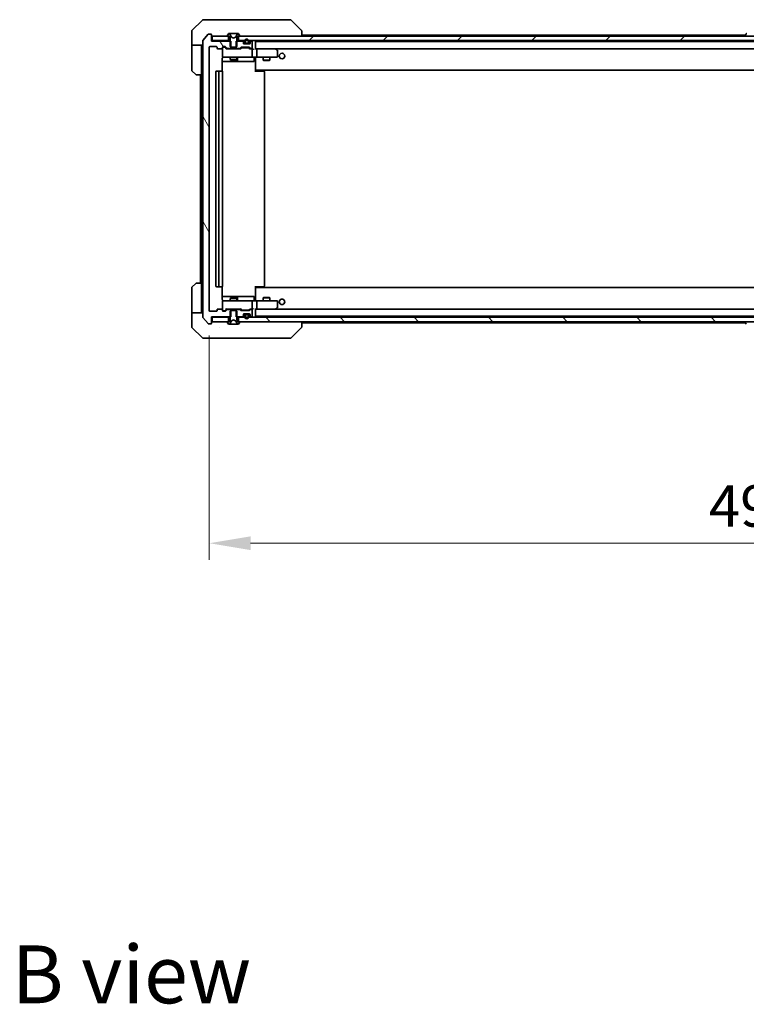
# Model space of a CAD drawing. Units: millimetres. Extents: x 87 to 12464, y 48 to 2156.
# Drawn here: x 4667 to 4996, y 1307 to 1754 of the extents above; entities that cross this region are included whole.
import ezdxf

# ---------------------------------------------------------------- set-up
doc = ezdxf.new("R2010")
doc.units = ezdxf.units.MM
doc.header["$LTSCALE"] = 6
doc.layers.get('Defpoints').update_dxf_attribs({"lineweight": 25})
for name, color, linetype, lineweight in [('Dimension (ISO)', 7, 'Continuous', 18), ('Dimension (ISO) @ 1', 7, 'Continuous', 18), ('Symbol (ISO)', 7, 'Continuous', 18), ('Visible (ISO)', 7, 'Continuous', 35)]:
    doc.layers.add(name, color=color, linetype=linetype, lineweight=lineweight)
doc.layers.add('Hatch (ISO)', color=1, linetype='Continuous', lineweight=18, true_color=0xff0000)
doc.styles.add('Note Text (TK)', font='txt')
doc.dimstyles.new('Default - Method 1b (TK)', dxfattribs={"dimscale": 6, "dimtxt": 2.5, "dimasz": 2.5, "dimexe": 1, "dimexo": 1.5, "dimgap": 1, "dimtad": 1, "dimrnd": 1e-08, "dimdsep": 46, "dimtxsty": 'Note Text (TK)', "dimcen": 0.09, "dimdle": 5, "dimclrd": 100, "dimclre": 100, "dimclrt": 7, "dimadec": 1, "dimazin": 1, "dimtfac": 1, "dimtmove": 0, "dimatfit": 3, "dimfxl": 0, "dimtolj": 1, "dimlwd": -1, "dimlwe": -1, "dimarcsym": 0})

# ---------------------------------------------------------------- blocks, each defined once
blk = doc.blocks.new('*D47')
at = {"layer": 'Defpoints', "color": 0, "transparency": 16777216}
for p in [(4752.55, 1621.87), (5244.55, 1621.87), (5244.55, 1516.36)]:
    blk.add_point(p, dxfattribs=at)
at = {"layer": 'Dimension (ISO)', "color": 100, "transparency": 16777216}
for p, q in [((4752.55, 1610.62), (4752.55, 1508.86)), ((5244.55, 1610.62), (5244.55, 1508.86)), ((4771.3, 1516.36), (5225.8, 1516.36))]:
    blk.add_line(p, q, dxfattribs=at)
for points in [[(4771.3, 1519.49), (4771.3, 1513.24), (4752.55, 1516.36)], [(5225.8, 1519.49), (5225.8, 1513.24), (5244.55, 1516.36)]]:
    blk.add_solid(points, dxfattribs=at)
at = {"layer": 'Dimension (ISO)', "color": 7, "transparency": 16777216, "insert": (4979.27, 1533.24), "char_height": 18.75, "attachment_point": 4, "style": 'Note Text (TK)'}
blk.add_mtext('\\A1;492', dxfattribs=at)

msp = doc.modelspace()

# ---------------------------------------------------------------- hatches: boundary and pattern name
at = {"layer": 'Hatch (ISO)'}
h = msp.add_hatch(dxfattribs=at)
h.set_pattern_fill('ANSI31', color=256, scale=190.5, angle=75.000175, style=0)
h.set_pattern_definition([(120.0002, (2334.25, -12), (-20.6222, -11.90631), [])])
edge = h.paths.add_edge_path()
edge.add_line((4762.3231, 1619.0679), (4762.3231, 1622.3679))
edge.add_line((4762.3231, 1622.3679), (4760.7269, 1622.3679))
edge.add_ellipse((4760.7269, 1622.0679), major_axis=(-0.3, 0), ratio=1, start_angle=270, end_angle=315)
edge.add_line((4760.5148, 1622.28), (4759.8905, 1621.6557))
edge.add_ellipse((4759.6784, 1621.8679), major_axis=(-0.2121, -0.2121), ratio=1, start_angle=45, end_angle=90, ccw=False)
edge.add_line((4759.6784, 1621.5679), (4758.8526, 1621.5679))
edge.add_ellipse((4758.8526, 1621.8679), major_axis=(-0.3, 0), ratio=1, start_angle=0, end_angle=90, ccw=False)
edge.add_line((4758.5526, 1621.8679), (4758.5526, 1622.2679))
edge.add_ellipse((4758.2526, 1622.2679), major_axis=(0, 0.3), ratio=1, start_angle=270, end_angle=360)
edge.add_line((4758.2526, 1622.5679), (4756.3526, 1622.5679))
edge.add_ellipse((4756.3526, 1622.2679), major_axis=(-0.3, 0), ratio=1, start_angle=270, end_angle=360)
edge.add_line((4756.0526, 1622.2679), (4756.0526, 1621.8679))
edge.add_ellipse((4755.7526, 1621.8679), major_axis=(0, -0.3), ratio=1, start_angle=0, end_angle=90, ccw=False)
edge.add_line((4755.7526, 1621.5679), (4752.8526, 1621.5679))
edge.add_ellipse((4752.8526, 1621.8679), major_axis=(-0.3, 0), ratio=1, start_angle=0, end_angle=90, ccw=False)
edge.add_line((4752.5526, 1621.8679), (4752.5526, 1741.3679))
edge.add_ellipse((4752.8526, 1741.3679), major_axis=(0, 0.3), ratio=1, start_angle=0, end_angle=90, ccw=False)
edge.add_line((4752.8526, 1741.6679), (4755.7526, 1741.6679))
edge.add_ellipse((4755.7526, 1741.3679), major_axis=(0.3, 0), ratio=1, start_angle=0, end_angle=90, ccw=False)
edge.add_line((4756.0526, 1741.3679), (4756.0526, 1740.9679))
edge.add_ellipse((4756.3526, 1740.9679), major_axis=(0, -0.3), ratio=1, start_angle=270, end_angle=360)
edge.add_line((4756.3526, 1740.6679), (4758.2526, 1740.6679))
edge.add_ellipse((4758.2526, 1740.9679), major_axis=(0.3, 0), ratio=1, start_angle=270, end_angle=360)
edge.add_line((4758.5526, 1740.9679), (4758.5526, 1741.3679))
edge.add_ellipse((4758.8526, 1741.3679), major_axis=(0, 0.3), ratio=1, start_angle=0, end_angle=90, ccw=False)
edge.add_line((4758.8526, 1741.6679), (4759.6784, 1741.6679))
edge.add_ellipse((4759.6784, 1741.3679), major_axis=(0.3, 0), ratio=1, start_angle=45, end_angle=90, ccw=False)
edge.add_line((4759.8905, 1741.58), (4760.5148, 1740.9557))
edge.add_ellipse((4760.7269, 1741.1679), major_axis=(0.2121, -0.2121), ratio=1, start_angle=270, end_angle=315)
edge.add_line((4760.7269, 1740.8679), (4762.3231, 1740.8679))
edge.add_line((4762.3231, 1740.8679), (4762.3231, 1744.1679))
edge.add_line((4762.3231, 1744.1679), (4753.5526, 1744.1679))
edge.add_line((4753.5526, 1744.1679), (4753.5526, 1747.0679))
edge.add_ellipse((4753.2526, 1747.0679), major_axis=(0, 0.3), ratio=1, start_angle=270, end_angle=360)
edge.add_line((4753.2526, 1747.3679), (4752.1931, 1747.3679))
edge.add_ellipse((4752.1931, 1747.0679), major_axis=(-0.3, 0), ratio=1, start_angle=270, end_angle=320.194429)
edge.add_line((4751.9627, 1747.2599), (4749.6222, 1744.4513))
edge.add_ellipse((4749.8526, 1744.2593), major_axis=(-0.1921, -0.2305), ratio=1, start_angle=270, end_angle=309.805571)
edge.add_line((4749.5526, 1744.2593), (4749.5526, 1618.9765))
edge.add_ellipse((4749.8526, 1618.9765), major_axis=(0, -0.3), ratio=1, start_angle=270, end_angle=309.805571)
edge.add_line((4749.6222, 1618.7844), (4751.9627, 1615.9758))
edge.add_ellipse((4752.1931, 1616.1679), major_axis=(0.1921, -0.2305), ratio=1, start_angle=270, end_angle=320.194429)
edge.add_line((4752.1931, 1615.8679), (4753.2526, 1615.8679))
edge.add_ellipse((4753.2526, 1616.1679), major_axis=(0.3, 0), ratio=1, start_angle=270, end_angle=360)
edge.add_line((4753.5526, 1616.1679), (4753.5526, 1619.0679))
edge.add_line((4753.5526, 1619.0679), (4762.3231, 1619.0679))
h = msp.add_hatch(dxfattribs=at)
h.set_pattern_fill('ANSI31', color=256, scale=190.5, style=0)
h.set_pattern_definition([(45, (2334.25, -12), (-16.83798, 16.83798), [])])
h.paths.add_polyline_path([(5231.3026, 1744.3679), (5231.3026, 1746.3679), (4765.8026, 1746.3679), (4765.8026, 1744.3679)])
h = msp.add_hatch(dxfattribs=at)
h.set_pattern_fill('ANSI31', color=256, scale=190.5, angle=90.00021, style=0)
h.set_pattern_definition([(135.0002, (2334.25, -12), (-16.83792, -16.83804), [])])
h.paths.add_polyline_path([(5231.3026, 1616.8679), (5231.3026, 1618.8679), (4765.8026, 1618.8679), (4765.8026, 1616.8679)])

# ---------------------------------------------------------------- linework, layer by layer
at = {"layer": 'Visible (ISO)'}
for p, q in [((4749.4062, 1753.7214), (4744.6991, 1749.0143)), ((4749.7597, 1753.8679), (4752.5526, 1753.8679)), ((4753.8897, 1753.8679), (4752.5526, 1753.8679)), ((4755.3578, 1753.8679), (4753.8897, 1753.8679)), ((4788.3699, 1753.8679), (4755.3578, 1753.8679)), ((4789.3455, 1753.8679), (4788.3699, 1753.8679)), ((4789.6991, 1753.7214), (4794.4062, 1749.0143)), ((4744.5526, 1746.3679), (4744.5526, 1748.6608)), ((4751.9627, 1747.2599), (4749.6222, 1744.4513)), ((4753.2526, 1747.3679), (4752.1931, 1747.3679)), ((4753.5526, 1744.1679), (4753.5526, 1747.0679)), ((4757.3026, 1748.9496), (4757.3026, 1748.9507)), ((4760.6526, 1746.5086), (4760.6526, 1746.4679)), ((4761.2435, 1747.4769), (4760.6849, 1746.6176)), ((4761.4926, 1747.5679), (4761.4112, 1747.5679)), ((4761.5299, 1747.5679), (4761.4926, 1747.5679)), ((4762.3094, 1747.5679), (4761.5299, 1747.5679)), ((4762.5838, 1745.9936), (4761.9405, 1747.2901)), ((4762.3094, 1747.5679), (4763.1486, 1747.5679)), ((4763.1622, 1747.5679), (4763.1486, 1747.5679)), ((4763.9431, 1747.5679), (4763.1622, 1747.5679)), ((4763.9567, 1747.5679), (4763.9431, 1747.5679)), ((4763.9567, 1747.5679), (4764.7958, 1747.5679)), ((4765.1648, 1747.2901), (4764.5214, 1745.9936)), ((4765.5754, 1747.5679), (4764.7958, 1747.5679)), ((4765.6127, 1747.5679), (4765.5754, 1747.5679)), ((4765.6941, 1747.5679), (4765.6127, 1747.5679)), ((4766.4203, 1746.6176), (4765.8618, 1747.4769)), ((4766.4526, 1746.4679), (4766.4526, 1746.5086)), ((4794.5526, 1746.3679), (4794.5526, 1748.6607)), ((4794.5526, 1746.9179), (4995.8801, 1746.9179)), ((4995.6526, 1746.4679), (4995.6526, 1746.5086)), ((4996.2435, 1747.4769), (4995.6849, 1746.6176)), ((4744.5526, 1742.3679), (4744.5526, 1746.3679)), ((4749.5526, 1742.3679), (4744.5526, 1742.3679)), ((4744.5526, 1742.3679), (4744.5526, 1741.3679)), ((4749.0526, 1741.3679), (4749.0526, 1742.3679)), ((4749.5526, 1744.2593), (4749.5526, 1618.9765)), ((4753.8526, 1744.3679), (4753.5526, 1744.3679)), ((4762.3231, 1744.1679), (4753.5526, 1744.1679)), ((4753.8526, 1746.3679), (4753.8526, 1744.3679)), ((4761.3026, 1746.3679), (4753.8526, 1746.3679)), ((4753.8526, 1744.3679), (4761.3026, 1744.3679)), ((4760.7526, 1746.3679), (4761.5526, 1746.3679)), ((4761.3026, 1744.3679), (4761.3026, 1746.3679)), ((4762.0526, 1744.3679), (4761.3026, 1744.3679)), ((4761.5526, 1746.3679), (4762.0526, 1745.5679)), ((4762.0526, 1745.5679), (4762.0526, 1741.6679)), ((4762.3231, 1740.8679), (4762.3231, 1744.1679)), ((4763.5526, 1745.4679), (4762.6051, 1745.9717)), ((4764.5001, 1745.9717), (4763.5526, 1745.4679)), ((4764.7821, 1744.1679), (4764.7821, 1740.8679)), ((4767.4284, 1744.1679), (4764.7821, 1744.1679)), ((4765.0526, 1745.5679), (4765.5526, 1746.3679)), ((4765.0526, 1741.6679), (4765.0526, 1745.5679)), ((4765.8026, 1744.3679), (4765.0526, 1744.3679)), ((4765.5526, 1746.3679), (4766.3526, 1746.3679)), ((5231.3026, 1746.3679), (4765.8026, 1746.3679)), ((4765.8026, 1746.3679), (4765.8026, 1744.3679)), ((4765.8026, 1744.3679), (5231.3026, 1744.3679)), ((4767.9648, 1743.9557), (4767.6405, 1744.28)), ((4767.9648, 1743.7557), (4767.6405, 1744.08)), ((4768.0526, 1743.5436), (4768.0526, 1743.7436)), ((4768.0526, 1743.1679), (4768.0526, 1743.5436)), ((4769.0526, 1743.0679), (4768.0698, 1743.0679)), ((4770.7526, 1742.8679), (4768.3526, 1742.8679)), ((4768.5526, 1744.0679), (4768.5526, 1743.5679)), ((4768.7526, 1744.0679), (4768.7526, 1743.5679)), ((4768.7526, 1743.5679), (4768.7526, 1744.0679)), ((4769.0526, 1743.2679), (4770.0526, 1743.2679)), ((4770.0526, 1743.2679), (4769.0526, 1743.2679)), ((4769.0526, 1743.0679), (4770.0526, 1743.0679)), ((4771.0355, 1743.0679), (4770.0526, 1743.0679)), ((4770.3526, 1743.5679), (4770.3526, 1744.0679)), ((4770.3526, 1744.0679), (4770.3526, 1743.5679)), ((4770.5526, 1743.5679), (4770.5526, 1744.0679)), ((4771.0526, 1743.7436), (4771.0526, 1743.5436)), ((4771.0526, 1743.5436), (4771.0526, 1743.1679)), ((4771.4648, 1744.28), (4771.1405, 1743.9557)), ((4771.4648, 1744.08), (4771.1405, 1743.7557)), ((4771.7526, 1744.1679), (4771.6769, 1744.1679)), ((4772.0526, 1741.1679), (4772.0526, 1743.8679)), ((4773.5526, 1740.53), (4773.5526, 1744.0679)), ((4773.5526, 1743.9179), (5223.5526, 1743.9179)), ((4744.5526, 1741.3679), (4744.5526, 1731.075)), ((4749.0526, 1728.8679), (4749.0526, 1741.3679)), ((4752.5526, 1621.8679), (4752.5526, 1741.3679)), ((4752.8526, 1741.6679), (4755.7526, 1741.6679)), ((4756.0526, 1741.3679), (4756.0526, 1740.9679)), ((4756.3526, 1740.6679), (4758.2526, 1740.6679)), ((4758.5526, 1740.9679), (4758.5526, 1741.3679)), ((4758.5526, 1740.9679), (4758.5526, 1737.1679)), ((4758.8526, 1741.6679), (4759.6784, 1741.6679)), ((4759.3418, 1741.4179), (4758.8526, 1741.4179)), ((4759.4783, 1741.4179), (4759.3418, 1741.4179)), ((4760.4026, 1740.6179), (4759.6905, 1741.33)), ((4759.8905, 1741.58), (4760.5148, 1740.9557)), ((4766.8787, 1740.6179), (4760.2265, 1740.6179)), ((4760.7269, 1740.8679), (4762.3231, 1740.8679)), ((4762.0526, 1741.6679), (4762.3526, 1741.3679)), ((4762.0526, 1740.8679), (4762.0526, 1740.6179)), ((4764.7821, 1740.8679), (4762.3231, 1740.8679)), ((4762.3526, 1741.3679), (4764.7526, 1741.3679)), ((4764.7526, 1741.3679), (4765.0526, 1741.6679)), ((4764.7821, 1740.8679), (4766.3784, 1740.8679)), ((4765.0526, 1740.8679), (4765.0526, 1740.6179)), ((4766.5905, 1740.9557), (4766.9148, 1741.28)), ((4767.1147, 1741.03), (4766.7026, 1740.6179)), ((4767.1269, 1741.3679), (4770.6284, 1741.3679)), ((4767.4703, 1741.1179), (4767.3269, 1741.1179)), ((4770.2849, 1741.1179), (4767.4703, 1741.1179)), ((4770.4283, 1741.1179), (4770.2849, 1741.1179)), ((4770.6405, 1741.03), (4771.0526, 1740.6179)), ((4770.8405, 1741.28), (4771.1648, 1740.9557)), ((4771.7526, 1740.6179), (4770.8765, 1740.6179)), ((4771.3769, 1740.8679), (4771.7526, 1740.8679)), ((4772.1284, 1740.6179), (4771.7526, 1740.6179)), ((4772.0526, 1737.1679), (4772.0526, 1740.3179)), ((4773.9284, 1740.6179), (4773.5526, 1740.6179)), ((4782.5193, 1740.6179), (4773.9284, 1740.6179)), ((4773.9284, 1740.6179), (5223.1769, 1740.6179)), ((4774.0526, 1737.1679), (4774.0526, 1740.3179)), ((4782.4892, 1740.3179), (4782.6448, 1740.4735)), ((4782.6993, 1740.5579), (4782.6193, 1740.6179)), ((4783.4326, 1740.0079), (4782.6993, 1740.5579)), ((4783.5526, 1737.1679), (4783.5526, 1739.7679)), ((4758.4628, 1730.4819), (4758.4628, 1736.3679)), ((4758.4628, 1734.8679), (4764.8756, 1734.8679)), ((4758.8526, 1736.8679), (4759.738, 1736.8679)), ((4759.738, 1736.8679), (4770.9344, 1736.8679)), ((4762.0526, 1736.8679), (4762.0526, 1735.8212)), ((4762.0526, 1735.8212), (4765.0526, 1735.8212)), ((4762.3594, 1735.6679), (4762.0526, 1735.8212)), ((4764.7459, 1735.6679), (4762.3594, 1735.6679)), ((4764.7459, 1735.6679), (4765.0526, 1735.8212)), ((4764.8756, 1734.8679), (4765.0472, 1734.8679)), ((4765.0472, 1734.8679), (4768.7217, 1734.8679)), ((4765.0526, 1736.8679), (4765.0526, 1735.8212)), ((4765.3472, 1735.1679), (4765.3472, 1736.5679)), ((4768.7217, 1734.8679), (4772.6513, 1734.8679)), ((4770.9344, 1736.8679), (4771.7526, 1736.8679)), ((4773.9284, 1736.8679), (4771.7526, 1736.8679)), ((4772.9513, 1736.5679), (4772.9513, 1735.1679)), ((4773.5526, 1736.6425), (4773.5526, 1736.8601)), ((4773.5526, 1731.2179), (4773.5526, 1736.6428)), ((4773.9284, 1736.8679), (4782.4892, 1736.8679)), ((4777.0526, 1736.8679), (4777.0526, 1735.5712)), ((4777.0526, 1735.5712), (4780.0526, 1735.5712)), ((4777.3594, 1735.4179), (4777.0526, 1735.5712)), ((4779.7459, 1735.4179), (4777.3594, 1735.4179)), ((4779.7459, 1735.4179), (4780.0526, 1735.5712)), ((4780.0526, 1736.8679), (4780.0526, 1735.5712)), ((4782.4892, 1736.8679), (4783.2526, 1736.8679)), ((4746.4062, 1729.0143), (4744.6991, 1730.7214)), ((4749.0526, 1728.8679), (4746.7597, 1728.8679)), ((4748.5526, 1728.8679), (4748.5526, 1634.3679)), ((4749.0526, 1728.8679), (4749.0526, 1634.3679)), ((4755.5526, 1730.2679), (4755.5526, 1632.9679)), ((4757.1526, 1730.5679), (4755.8526, 1730.5679)), ((4756.8526, 1730.2679), (4756.8526, 1632.9679)), ((4757.3455, 1730.5679), (4757.1526, 1730.5679)), ((4757.3455, 1730.5679), (4757.4869, 1730.5679)), ((4758.194, 1730.5679), (4757.4869, 1730.5679)), ((4758.194, 1730.5679), (4758.2526, 1730.5679)), ((4758.5526, 1632.9679), (4758.5526, 1730.2679)), ((4773.5526, 1731.2179), (4773.5526, 1731.0038)), ((4773.5526, 1731.0038), (4773.5526, 1730.2679)), ((4773.5526, 1730.9179), (5223.5526, 1730.9179)), ((4773.5526, 1730.5679), (4773.9668, 1730.5679)), ((4773.8026, 1730.5679), (4773.8026, 1730.9179)), ((4776.3455, 1730.5679), (4773.9668, 1730.5679)), ((4776.3455, 1730.5679), (4776.4869, 1730.5679)), ((4777.194, 1730.5679), (4776.4869, 1730.5679)), ((4777.194, 1730.5679), (4777.2526, 1730.5679)), ((4777.5526, 1632.9679), (4777.5526, 1730.2679)), ((4744.5526, 1621.8679), (4744.5526, 1632.1608)), ((4744.6991, 1632.5143), (4746.4062, 1634.2214)), ((4746.7597, 1634.3679), (4749.0526, 1634.3679)), ((4749.0526, 1634.3679), (4749.0526, 1621.8679)), ((4755.8526, 1632.6679), (4757.1526, 1632.6679)), ((4757.1526, 1632.6679), (4757.3455, 1632.6679)), ((4757.4869, 1632.6679), (4757.3455, 1632.6679)), ((4757.4869, 1632.6679), (4758.194, 1632.6679)), ((4758.2526, 1632.6679), (4758.194, 1632.6679)), ((4758.4628, 1626.8679), (4758.4628, 1632.7538)), ((4773.5526, 1632.9679), (4773.5526, 1632.2319)), ((4773.9668, 1632.6679), (4773.5526, 1632.6679)), ((5223.5526, 1632.3179), (4773.5526, 1632.3179)), ((4773.5526, 1632.2319), (4773.5526, 1632.0179)), ((4773.5526, 1626.5929), (4773.5526, 1632.0179)), ((4773.8026, 1632.3179), (4773.8026, 1632.6679)), ((4773.9668, 1632.6679), (4776.3455, 1632.6679)), ((4776.4869, 1632.6679), (4776.3455, 1632.6679)), ((4776.4869, 1632.6679), (4777.194, 1632.6679)), ((4777.2526, 1632.6679), (4777.194, 1632.6679)), ((4764.8756, 1628.3679), (4758.4628, 1628.3679)), ((4758.5526, 1626.0679), (4758.5526, 1622.2679)), ((4759.738, 1626.3679), (4758.8526, 1626.3679)), ((4770.9344, 1626.3679), (4759.738, 1626.3679)), ((4762.3594, 1627.5679), (4762.0526, 1627.4145)), ((4765.0526, 1627.4145), (4762.0526, 1627.4145)), ((4762.0526, 1626.3679), (4762.0526, 1627.4145)), ((4762.3594, 1627.5679), (4764.7459, 1627.5679)), ((4764.7459, 1627.5679), (4765.0526, 1627.4145)), ((4765.0472, 1628.3679), (4764.8756, 1628.3679)), ((4768.7217, 1628.3679), (4765.0472, 1628.3679)), ((4765.0526, 1626.3679), (4765.0526, 1627.4145)), ((4765.3472, 1626.6679), (4765.3472, 1628.0679)), ((4772.6513, 1628.3679), (4768.7217, 1628.3679)), ((4771.7526, 1626.3679), (4770.9344, 1626.3679)), ((4771.7526, 1626.3679), (4773.9284, 1626.3679)), ((4772.0526, 1622.9179), (4772.0526, 1626.0679)), ((4772.9513, 1626.6679), (4772.9513, 1628.0679)), ((4773.5526, 1626.3756), (4773.5526, 1626.5933)), ((4782.4892, 1626.3679), (4773.9284, 1626.3679)), ((4774.0526, 1622.9179), (4774.0526, 1626.0679)), ((4777.3594, 1627.8179), (4777.0526, 1627.6645)), ((4780.0526, 1627.6645), (4777.0526, 1627.6645)), ((4777.0526, 1626.3679), (4777.0526, 1627.6645)), ((4777.3594, 1627.8179), (4779.7459, 1627.8179)), ((4779.7459, 1627.8179), (4780.0526, 1627.6645)), ((4780.0526, 1626.3679), (4780.0526, 1627.6645)), ((4783.2526, 1626.3679), (4782.4892, 1626.3679)), ((4783.5526, 1623.4679), (4783.5526, 1626.0679)), ((4744.5526, 1621.8679), (4744.5526, 1620.8679)), ((4749.0526, 1620.8679), (4749.0526, 1621.8679)), ((4755.7526, 1621.5679), (4752.8526, 1621.5679)), ((4756.0526, 1622.2679), (4756.0526, 1621.8679)), ((4758.2526, 1622.5679), (4756.3526, 1622.5679)), ((4758.5526, 1621.8679), (4758.5526, 1622.2679)), ((4758.8526, 1621.8179), (4759.3418, 1621.8179)), ((4759.6784, 1621.5679), (4758.8526, 1621.5679)), ((4759.3418, 1621.8179), (4759.4783, 1621.8179)), ((4760.4026, 1622.6179), (4759.6905, 1621.9058)), ((4760.5148, 1622.28), (4759.8905, 1621.6557)), ((4760.2265, 1622.6179), (4766.8787, 1622.6179)), ((4762.3231, 1622.3679), (4760.7269, 1622.3679)), ((4762.0526, 1622.3679), (4762.0526, 1622.6179)), ((4762.3526, 1621.8679), (4762.0526, 1621.5679)), ((4762.0526, 1621.5679), (4762.0526, 1617.6679)), ((4762.3231, 1619.0679), (4762.3231, 1622.3679)), ((4762.3231, 1622.3679), (4764.7821, 1622.3679)), ((4764.7526, 1621.8679), (4762.3526, 1621.8679)), ((4765.0526, 1621.5679), (4764.7526, 1621.8679)), ((4764.7821, 1622.3679), (4764.7821, 1619.0679)), ((4766.3784, 1622.3679), (4764.7821, 1622.3679)), ((4765.0526, 1622.3679), (4765.0526, 1622.6179)), ((4765.0526, 1617.6679), (4765.0526, 1621.5679)), ((4766.9148, 1621.9557), (4766.5905, 1622.28)), ((4767.1147, 1622.2058), (4766.7026, 1622.6179)), ((4770.6284, 1621.8679), (4767.1269, 1621.8679)), ((4767.3269, 1622.1179), (4767.4703, 1622.1179)), ((4767.4703, 1622.1179), (4770.2849, 1622.1179)), ((4770.2849, 1622.1179), (4770.4283, 1622.1179)), ((4771.0526, 1622.6179), (4770.6405, 1622.2058)), ((4771.1648, 1622.28), (4770.8405, 1621.9557)), ((4770.8765, 1622.6179), (4771.7526, 1622.6179)), ((4771.7526, 1622.3679), (4771.3769, 1622.3679)), ((4771.7526, 1622.6179), (4772.1284, 1622.6179)), ((4772.0526, 1619.3679), (4772.0526, 1622.0679)), ((4773.5526, 1619.1679), (4773.5526, 1622.7057)), ((4773.5526, 1622.6179), (4773.9284, 1622.6179)), ((4773.9284, 1622.6179), (4782.5193, 1622.6179)), ((5223.1769, 1622.6179), (4773.9284, 1622.6179)), ((4782.4892, 1622.9179), (4782.6448, 1622.7623)), ((4782.6193, 1622.6179), (4782.6993, 1622.6779)), ((4782.6993, 1622.6779), (4783.4326, 1623.2279)), ((4744.5526, 1620.8679), (4749.5526, 1620.8679)), ((4744.5526, 1620.8679), (4744.5526, 1616.8679)), ((4749.6222, 1618.7844), (4751.9627, 1615.9758)), ((4753.5526, 1616.1679), (4753.5526, 1619.0679)), ((4753.5526, 1619.0679), (4762.3231, 1619.0679)), ((4753.5526, 1618.8679), (4753.8526, 1618.8679)), ((4753.8526, 1618.8679), (4753.8526, 1616.8679)), ((4761.3026, 1618.8679), (4753.8526, 1618.8679)), ((4761.3026, 1616.8679), (4761.3026, 1618.8679)), ((4761.3026, 1618.8679), (4762.0526, 1618.8679)), ((4762.0526, 1617.6679), (4761.5526, 1616.8679)), ((4761.9405, 1615.9456), (4762.5838, 1617.2422)), ((4762.6051, 1617.2641), (4763.5526, 1617.7679)), ((4763.5526, 1617.7679), (4764.5001, 1617.2641)), ((4764.5214, 1617.2422), (4765.1648, 1615.9456)), ((4764.7821, 1619.0679), (4767.4284, 1619.0679)), ((4765.0526, 1618.8679), (4765.8026, 1618.8679)), ((4765.5526, 1616.8679), (4765.0526, 1617.6679)), ((5231.3026, 1618.8679), (4765.8026, 1618.8679)), ((4765.8026, 1618.8679), (4765.8026, 1616.8679)), ((4767.6405, 1619.1557), (4767.9648, 1619.48)), ((4767.6405, 1618.9557), (4767.9648, 1619.28)), ((4768.0526, 1619.6921), (4768.0526, 1620.0679)), ((4768.0526, 1619.4921), (4768.0526, 1619.6921)), ((4768.0698, 1620.1679), (4769.0526, 1620.1679)), ((4768.3526, 1620.3679), (4770.7526, 1620.3679)), ((4768.5526, 1619.6679), (4768.5526, 1619.1679)), ((4768.7526, 1619.6679), (4768.7526, 1619.1679)), ((4768.7526, 1619.1679), (4768.7526, 1619.6679)), ((4770.0526, 1620.1679), (4769.0526, 1620.1679)), ((4770.0526, 1619.9679), (4769.0526, 1619.9679)), ((4769.0526, 1619.9679), (4770.0526, 1619.9679)), ((4770.0526, 1620.1679), (4771.0355, 1620.1679)), ((4770.3526, 1619.1679), (4770.3526, 1619.6679)), ((4770.3526, 1619.6679), (4770.3526, 1619.1679)), ((4770.5526, 1619.1679), (4770.5526, 1619.6679)), ((4771.0526, 1620.0679), (4771.0526, 1619.6921)), ((4771.0526, 1619.6921), (4771.0526, 1619.4921)), ((4771.1405, 1619.48), (4771.4648, 1619.1557)), ((4771.1405, 1619.28), (4771.4648, 1618.9557)), ((4771.6769, 1619.0679), (4771.7526, 1619.0679)), ((5223.5526, 1619.3179), (4773.5526, 1619.3179)), ((4744.5526, 1616.8679), (4744.5526, 1614.575)), ((4744.6991, 1614.2214), (4749.4062, 1609.5143)), ((4752.1931, 1615.8679), (4753.2526, 1615.8679)), ((4753.8526, 1616.8679), (4761.3026, 1616.8679)), ((4757.3026, 1614.2874), (4757.3026, 1614.2849)), ((4760.6526, 1616.7679), (4760.6526, 1616.7272)), ((4760.6849, 1616.6182), (4761.2435, 1615.7589)), ((4761.5526, 1616.8679), (4760.7526, 1616.8679)), ((4761.4112, 1615.6679), (4761.4926, 1615.6679)), ((4761.4926, 1615.6679), (4761.5299, 1615.6679)), ((4761.5299, 1615.6679), (4762.3094, 1615.6679)), ((4763.1486, 1615.6679), (4762.3094, 1615.6679)), ((4763.1486, 1615.6679), (4763.1622, 1615.6679)), ((4763.1622, 1615.6679), (4763.9431, 1615.6679)), ((4763.9431, 1615.6679), (4763.9567, 1615.6679)), ((4764.7958, 1615.6679), (4763.9567, 1615.6679)), ((4764.7958, 1615.6679), (4765.5754, 1615.6679)), ((4766.3526, 1616.8679), (4765.5526, 1616.8679)), ((4765.5754, 1615.6679), (4765.6127, 1615.6679)), ((4765.6127, 1615.6679), (4765.6941, 1615.6679)), ((4765.8026, 1616.8679), (5231.3026, 1616.8679)), ((4765.8618, 1615.7589), (4766.4203, 1616.6182)), ((4766.4526, 1616.7272), (4766.4526, 1616.7679)), ((4789.6991, 1609.5143), (4794.4062, 1614.2214)), ((4794.5526, 1614.5751), (4794.5526, 1616.8679)), ((4995.8801, 1616.3179), (4794.5526, 1616.3179)), ((4995.6526, 1616.7679), (4995.6526, 1616.7272)), ((4996.2435, 1615.7589), (4995.6849, 1616.6182)), ((4752.5526, 1609.3679), (4749.7597, 1609.3679)), ((4752.5526, 1609.3679), (4753.8897, 1609.3679)), ((4753.8897, 1609.3679), (4755.3578, 1609.3679)), ((4755.3578, 1609.3679), (4788.3699, 1609.3679)), ((4788.3699, 1609.3679), (4789.3455, 1609.3679))]:
    msp.add_line(p, q, dxfattribs=at)
for centre in [(4785.5526, 1737.3679), (4785.5526, 1625.8679)]:
    msp.add_circle(centre, 1.25, dxfattribs=at)
for centre, radius, start, end in [((4749.7597, 1753.3679), 0.5, 90, 135), ((4789.3455, 1753.3679), 0.5, 45, 90), ((4745.0526, 1748.6608), 0.5, 135, 180), ((4752.1931, 1747.0679), 0.3, 90, 140.194429), ((4753.2526, 1747.0679), 0.3, 0, 90), ((4753.8526, 1746.6679), 0.3, 180, 270), ((4760.8526, 1746.5086), 0.2, 146.976132, 180), ((4761.4112, 1747.3679), 0.2, 90, 146.976132), ((4761.4926, 1747.0679), 0.5, 26.391703, 90), ((4765.6127, 1747.0679), 0.5, 90, 153.608297), ((4765.6941, 1747.3679), 0.2, 33.023868, 90), ((4766.2526, 1746.5086), 0.2, 0, 33.023868), ((4995.8526, 1746.5086), 0.2, 146.976132, 180), ((4996.4112, 1747.3679), 0.2, 90, 146.976132), ((4749.8526, 1744.2593), 0.3, 140.194429, 180), ((4760.7526, 1746.4679), 0.1, 180, 270), ((4762.6286, 1746.0158), 0.05, 206.391703, 242), ((4764.4766, 1746.0158), 0.05, 298, 333.608297), ((4766.3526, 1746.4679), 0.1, 270, 0), ((4767.4284, 1744.0679), 0.3, 45, 90), ((4767.4284, 1743.8679), 0.3, 45, 90), ((4767.7526, 1743.7436), 0.3, 0, 45), ((4767.7526, 1743.5436), 0.3, 0, 45), ((4768.3526, 1743.1679), 0.3, 180, 270), ((4769.5526, 1744.0679), 1, 0, 180), ((4769.0526, 1743.5679), 0.5, 180, 270), ((4769.5526, 1744.0679), 0.8, 0, 180), ((4769.5526, 1744.0679), 0.8, 0, 180), ((4769.0526, 1743.5679), 0.3, 180, 270), ((4769.0526, 1743.5679), 0.3, 180, 270), ((4770.0526, 1743.5679), 0.3, 270, 0), ((4770.0526, 1743.5679), 0.3, 270, 0), ((4770.0526, 1743.5679), 0.5, 270, 0), ((4770.7526, 1743.1679), 0.3, 270, 0), ((4771.3526, 1743.7436), 0.3, 135, 180), ((4771.3526, 1743.5436), 0.3, 135, 180), ((4771.6769, 1744.0679), 0.3, 90, 135), ((4771.6769, 1743.8679), 0.3, 90, 135), ((4771.7526, 1743.8679), 0.3, 0, 90), ((4773.2526, 1744.0679), 0.3, 0, 90), ((4995.7526, 1746.4679), 0.1, 180, 270), ((4752.8526, 1741.3679), 0.3, 90, 180), ((4755.7526, 1741.3679), 0.3, 0, 90), ((4756.3526, 1740.9679), 0.3, 180, 270), ((4758.2526, 1740.9679), 0.3, 270, 0), ((4758.8526, 1741.3679), 0.3, 90, 180), ((4758.8526, 1741.1179), 0.3, 90, 180), ((4759.6784, 1741.3679), 0.3, 45, 90), ((4760.7269, 1741.1679), 0.3, 225, 270), ((4766.3784, 1741.1679), 0.3, 270, 315), ((4767.1269, 1741.0679), 0.3, 90, 135), ((4770.6284, 1741.0679), 0.3, 45, 90), ((4771.3769, 1741.1679), 0.3, 225, 270), ((4771.7526, 1741.1679), 0.3, 270, 0), ((4771.7526, 1740.3179), 0.3, 66.562016, 90), ((4771.7526, 1740.3179), 0.3, 0, 31.244455), ((4782.5193, 1740.3179), 0.3, 66.562015, 90), ((4782.5193, 1740.3179), 0.3, 53.130102, 66.562016), ((4783.2526, 1739.7679), 0.3, 0, 53.130102), ((4758.8526, 1737.1679), 0.3, 180, 270), ((4759.0526, 1736.3679), 0.5, 90, 104.475516), ((4765.0472, 1735.1679), 0.3, 270, 0), ((4765.6472, 1736.5679), 0.3, 90, 180), ((4771.7526, 1737.1679), 0.3, 270, 0), ((4772.6513, 1735.1679), 0.3, 270, 0), ((4773.2513, 1736.5679), 0.3, 90, 180), ((4783.2526, 1737.1679), 0.3, 270, 0), ((4745.0526, 1731.075), 0.5, 180, 225), ((4746.7597, 1729.3679), 0.5, 225, 270), ((4755.8526, 1730.2679), 0.3, 90, 180), ((4757.1526, 1730.2679), 0.3, 90, 180), ((4758.2526, 1730.2679), 0.3, 0, 90), ((4777.2526, 1730.2679), 0.3, 0, 90), ((4745.0526, 1632.1608), 0.5, 135, 180), ((4746.7597, 1633.8679), 0.5, 90, 135), ((4755.8526, 1632.9679), 0.3, 180, 270), ((4757.1526, 1632.9679), 0.3, 180, 270), ((4758.2526, 1632.9679), 0.3, 270, 0), ((4777.2526, 1632.9679), 0.3, 270, 0), ((4758.8526, 1626.0679), 0.3, 90, 180), ((4759.0526, 1626.8679), 0.5, 255.524484, 270), ((4765.0472, 1628.0679), 0.3, 0, 90), ((4765.6472, 1626.6679), 0.3, 180, 270), ((4771.7526, 1626.0679), 0.3, 0, 90), ((4772.6513, 1628.0679), 0.3, 0, 90), ((4773.2513, 1626.6679), 0.3, 180, 270), ((4783.2526, 1626.0679), 0.3, 0, 90), ((4752.8526, 1621.8679), 0.3, 180, 270), ((4755.7526, 1621.8679), 0.3, 270, 0), ((4756.3526, 1622.2679), 0.3, 90, 180), ((4758.2526, 1622.2679), 0.3, 0, 90), ((4758.8526, 1622.1179), 0.3, 180, 270), ((4758.8526, 1621.8679), 0.3, 180, 270), ((4759.6784, 1621.8679), 0.3, 270, 315), ((4760.7269, 1622.0679), 0.3, 90, 135), ((4766.3784, 1622.0679), 0.3, 45, 90), ((4767.1269, 1622.1679), 0.3, 225, 270), ((4770.6284, 1622.1679), 0.3, 270, 315), ((4771.3769, 1622.0679), 0.3, 90, 135), ((4771.7526, 1622.9179), 0.3, 270, 293.437985), ((4771.7526, 1622.0679), 0.3, 0, 90), ((4771.7526, 1622.9179), 0.3, 328.755545, 0), ((4782.5193, 1622.9179), 0.3, 270, 293.437984), ((4782.5193, 1622.9179), 0.3, 293.437984, 306.869898), ((4783.2526, 1623.4679), 0.3, 306.869898, 0), ((4749.8526, 1618.9765), 0.3, 180, 219.805571), ((4762.6286, 1617.2199), 0.05, 118, 153.608297), ((4764.4766, 1617.2199), 0.05, 26.391703, 62), ((4767.4284, 1619.3679), 0.3, 270, 315), ((4767.4284, 1619.1679), 0.3, 270, 315), ((4767.7526, 1619.6921), 0.3, 315, 0), ((4767.7526, 1619.4921), 0.3, 315, 0), ((4768.3526, 1620.0679), 0.3, 90, 180), ((4769.0526, 1619.6679), 0.5, 90, 180), ((4769.5526, 1619.1679), 1, 180, 0), ((4769.0526, 1619.6679), 0.3, 90, 180), ((4769.0526, 1619.6679), 0.3, 90, 180), ((4769.5526, 1619.1679), 0.8, 180, 0), ((4769.5526, 1619.1679), 0.8, 180, 0), ((4770.0526, 1619.6679), 0.5, 0, 90), ((4770.0526, 1619.6679), 0.3, 0, 90), ((4770.0526, 1619.6679), 0.3, 0, 90), ((4770.7526, 1620.0679), 0.3, 0, 90), ((4771.3526, 1619.6921), 0.3, 180, 225), ((4771.3526, 1619.4921), 0.3, 180, 225), ((4771.6769, 1619.3679), 0.3, 225, 270), ((4771.6769, 1619.1679), 0.3, 225, 270), ((4771.7526, 1619.3679), 0.3, 270, 0), ((4773.2526, 1619.1679), 0.3, 270, 0), ((4745.0526, 1614.575), 0.5, 180, 225), ((4752.1931, 1616.1679), 0.3, 219.805571, 270), ((4753.2526, 1616.1679), 0.3, 270, 0), ((4753.8526, 1616.5679), 0.3, 90, 180), ((4760.7526, 1616.7679), 0.1, 90, 180), ((4760.8526, 1616.7272), 0.2, 180, 213.023868), ((4761.4112, 1615.8679), 0.2, 213.023868, 270), ((4761.4926, 1616.1679), 0.5, 270, 333.608297), ((4765.6127, 1616.1679), 0.5, 206.391703, 270), ((4765.6941, 1615.8679), 0.2, 270, 326.976132), ((4766.3526, 1616.7679), 0.1, 0, 90), ((4766.2526, 1616.7272), 0.2, 326.976132, 0), ((4794.0526, 1614.5751), 0.5, 314.97183, 0.001255), ((4995.7526, 1616.7679), 0.1, 90, 180), ((4995.8526, 1616.7272), 0.2, 180, 213.023868), ((4749.7597, 1609.8679), 0.5, 225, 270), ((4789.3455, 1609.8679), 0.5, 270, 315)]:
    msp.add_arc(centre, radius, start, end, dxfattribs=at)
for centre, major_axis, ratio, start_param, end_param in [((4794.152, 1746.4523), (0.254, 2.5621), 0.00936337, 6.27551125, 6.28339314), ((4794.0526, 1748.6607), (0.5, 0), 0.99995625, 0, 0.78591171), ((4759.4783, 1741.1179), (0.3, 0), 0.99985076, 0.78532354, 1.57079633), ((4760.1234, 1740.3179), (-0.1246, -0.2958), 0.40041045, 3.30861727, 3.95211838), ((4766.9819, 1740.3179), (0.1246, -0.2958), 0.40041045, 2.33106693, 2.97456804), ((4767.3269, 1740.8179), (-0.3, 0), 0.99985076, 4.71238898, 5.49786177), ((4770.4283, 1740.8179), (0.3, 0), 0.99985076, 0.78532354, 1.57079633), ((4770.7734, 1740.3179), (-0.1246, -0.2958), 0.40041045, 3.30861727, 3.95211838), ((4771.7204, 1740.3179), (0.6487, 0.2044), 0.33843751, 1.23011504, 1.46454615), ((4771.7526, 1740.3404), (0.2515, 0.483), 0.33843751, 4.88684285, 5.16156968), ((4772.1284, 1740.3179), (0.4243, 0), 0.70710678, 0.78539816, 1.57079633), ((4772.4284, 1740.3179), (0.2772, -0.2772), 0.41421356, 1.17809725, 1.96349541), ((4773.2526, 1740.3179), (-0.2772, -0.2772), 0.41421356, 1.96349541, 2.74889357), ((4773.9284, 1740.3179), (0, 0.3), 0.41421356, 4.71238898, 6.28318531), ((4782.4892, 1740.3404), (-0.2411, 0.4823), 0.37002441, 4.52944541, 4.80417225), ((4773.9284, 1737.1679), (0, 0.3), 0.41421356, 3.14159265, 4.71238898), ((4773.9284, 1626.0679), (0, 0.3), 0.41421356, 4.71238898, 6.28318531), ((4759.4783, 1622.1179), (0.3, 0), 0.99985076, 4.71238898, 5.49786177), ((4760.1234, 1622.9179), (-0.1246, 0.2958), 0.40041045, 2.33106693, 2.97456804), ((4766.9819, 1622.9179), (0.1246, 0.2958), 0.40041045, 3.30861727, 3.95211838), ((4767.3269, 1622.4179), (-0.3, 0), 0.99985076, 0.78532354, 1.57079633), ((4770.4283, 1622.4179), (0.3, 0), 0.99985076, 4.71238898, 5.49786177), ((4770.7734, 1622.9179), (-0.1246, 0.2958), 0.40041045, 2.33106693, 2.97456804), ((4771.7204, 1622.9179), (0.6487, -0.2044), 0.33843751, 4.81863915, 5.05307027), ((4771.7526, 1622.8953), (0.2515, -0.483), 0.33843751, 1.12161563, 1.39634246), ((4772.1284, 1622.9179), (0.4243, 0), 0.70710678, 4.71238898, 5.49778714), ((4772.4284, 1622.9179), (0.2772, 0.2772), 0.41421356, 4.3196899, 5.10508806), ((4773.2526, 1622.9179), (-0.2772, 0.2772), 0.41421356, 3.53429174, 4.3196899), ((4773.9284, 1622.9179), (0, 0.3), 0.41421356, 3.14159265, 4.71238898), ((4782.4892, 1622.8953), (-0.2411, -0.4823), 0.37002441, 1.47901306, 1.75373989), ((4794.152, 1616.7842), (0.254, -2.5629), 0.0093619, 6.28297751, 6.29085816)]:
    msp.add_ellipse(centre, major_axis=major_axis, ratio=ratio, start_param=start_param, end_param=end_param, dxfattribs=at)
for points, knots in [([(4761.5351, 1747.5679), (4761.5344, 1747.5679), (4761.5337, 1747.5679), (4761.532, 1747.5679), (4761.5309, 1747.5679), (4761.5299, 1747.5679)], [-0.000230599076, -0.000230599076, -0.000230599076, -0.000230599076, 0, 0, 0.000338329447, 0.000338329447, 0.000338329447, 0.000338329447]), ([(4761.5299, 1747.5679), (4761.5308, 1747.5679), (4761.5318, 1747.5679), (4761.5334, 1747.5679), (4761.534, 1747.5679), (4761.5347, 1747.5679)], [-0.000338329447, -0.000338329447, -0.000338329447, -0.000338329447, 0, 0, 0.000241517914, 0.000241517914, 0.000241517914, 0.000241517914]), ([(4763.2521, 1747.4849), (4763.2501, 1747.5382), (4763.2041, 1747.5674), (4763.163, 1747.5679), (4763.1626, 1747.5679), (4763.1622, 1747.5679)], [0, 0, 0, 0, 0.0320559737, 0.0320559737, 0.0323943032, 0.0323943032, 0.0323943032, 0.0323943032]), ([(4763.1622, 1747.5679), (4763.1624, 1747.5679), (4763.1626, 1747.5679), (4763.1648, 1747.5678), (4763.1668, 1747.5677), (4763.1687, 1747.5674)], [-0.03239430317, -0.03239430317, -0.03239430317, -0.03239430317, -0.03205597372, -0.03205597372, -0.02897275834, -0.02897275834, -0.02897275834, -0.02897275834]), ([(4763.942, 1747.5679), (4763.9419, 1747.5679), (4763.9418, 1747.5679), (4763.9415, 1747.5679), (4763.9412, 1747.5679), (4763.9409, 1747.5679)], [-0.000054249657, -0.000054249657, -0.000054249657, -0.000054249657, 0, 0, 0.000241517914, 0.000241517914, 0.000241517914, 0.000241517914]), ([(4763.942, 1747.5679), (4763.9421, 1747.5679), (4763.9423, 1747.5679), (4763.9426, 1747.5679), (4763.9429, 1747.5679), (4763.9431, 1747.5679)], [-0.000230599076, -0.000230599076, -0.000230599076, -0.000230599076, 0, 0, 0.000338329447, 0.000338329447, 0.000338329447, 0.000338329447]), ([(4765.3113, 1747.4849), (4765.3927, 1747.5382), (4765.4839, 1747.5674), (4765.5735, 1747.5679), (4765.5744, 1747.5679), (4765.5754, 1747.5679)], [0, 0, 0, 0, 0.0320559737, 0.0320559737, 0.0323943032, 0.0323943032, 0.0323943032, 0.0323943032]), ([(4765.5754, 1747.5679), (4765.5743, 1747.5679), (4765.5733, 1747.5679), (4765.5629, 1747.5678), (4765.5535, 1747.5677), (4765.544, 1747.5674)], [-0.03239430317, -0.03239430317, -0.03239430317, -0.03239430317, -0.03205597372, -0.03205597372, -0.02897275834, -0.02897275834, -0.02897275834, -0.02897275834]), ([(4771.872, 1740.5931), (4771.8775, 1740.5907), (4771.883, 1740.5881), (4771.9169, 1740.5709), (4771.9431, 1740.5516), (4771.9805, 1740.5143), (4771.9968, 1740.4935), (4772.0091, 1740.4735)], [0.3810312192, 0.3810312192, 0.3810312192, 0.3810312192, 0.382741903, 0.382741903, 0.3917616542, 0.3917616542, 0.3985536381, 0.3985536381, 0.3985536381, 0.3985536381]), ([(4782.6386, 1740.5931), (4782.6397, 1740.5904), (4782.6407, 1740.5875), (4782.6457, 1740.5708), (4782.6485, 1740.5493), (4782.6486, 1740.5123), (4782.6472, 1740.4926), (4782.6448, 1740.4735)], [0.2508867575, 0.2508867575, 0.2508867575, 0.2508867575, 0.2528779694, 0.2528779694, 0.2619584182, 0.2619584182, 0.268388032, 0.268388032, 0.268388032, 0.268388032]), ([(4758.4628, 1736.3679), (4758.4628, 1736.4281), (4758.478, 1736.4988), (4758.5275, 1736.6118), (4758.5714, 1736.6736), (4758.6643, 1736.7622), (4758.7303, 1736.8043), (4758.8042, 1736.8339), (4758.8184, 1736.8388), (4758.8331, 1736.8432)], [0.1514440253, 0.1514440253, 0.1514440253, 0.1514440253, 0.1695183242, 0.1695183242, 0.1884621188, 0.1884621188, 0.2080337433, 0.2080337433, 0.2123567103, 0.2123567103, 0.2123567103, 0.2123567103]), ([(4758.9276, 1736.852), (4758.8986, 1736.8444), (4758.8681, 1736.8415), (4758.8075, 1736.8448), (4758.7766, 1736.8512), (4758.7168, 1736.8733), (4758.6874, 1736.8899), (4758.6379, 1736.9308), (4758.6169, 1736.955), (4758.5831, 1737.0081), (4758.5701, 1737.0378), (4758.558, 1737.0842), (4758.5552, 1737.1003), (4758.5534, 1737.1203), (4758.5531, 1737.1242), (4758.5528, 1737.131), (4758.5527, 1737.1339), (4758.5527, 1737.1376), (4758.5526, 1737.1385), (4758.5526, 1737.1394), (4758.5526, 1737.1395), (4758.5526, 1737.1398), (4758.5526, 1737.14), (4758.5526, 1737.1404), (4758.5526, 1737.1405), (4758.5526, 1737.1412), (4758.5526, 1737.1412), (4758.5526, 1737.1413), (4758.5526, 1737.1414), (4758.5526, 1737.1415), (4758.5526, 1737.1415), (4758.5526, 1737.1417), (4758.5526, 1737.1418), (4758.5526, 1737.1425), (4758.5526, 1737.1434), (4758.5526, 1737.1487), (4758.5526, 1737.1566), (4758.5526, 1737.1653), (4758.5526, 1737.1679), (4758.5526, 1737.1679)], [0.000005218, 0.000005218, 0.000005218, 0.000005218, 0.008984127, 0.008984127, 0.0182304, 0.0182304, 0.028104346, 0.028104346, 0.037480691, 0.037480691, 0.04698821, 0.04698821, 0.051855542, 0.051855542, 0.053024502, 0.053024502, 0.053901417, 0.053901417, 0.054144746, 0.054144746, 0.054200419, 0.054200419, 0.054256253, 0.054256253, 0.054369659, 0.054369659, 0.054822805, 0.054822805, 0.055266496, 0.055266496, 0.056597398, 0.056597398, 0.060589955, 0.060589955, 0.072568233, 0.072568233, 0.108505372, 0.108505372, 0.129217314, 0.129217314, 0.129217314, 0.129217314]), ([(4774.7152, 1736.8679), (4774.5548, 1736.8679), (4774.3946, 1736.8556), (4774.0073, 1736.8392), (4773.7796, 1736.8443), (4773.5526, 1736.8561)], [0, 0, 0, 0, 0.048116199, 0.048116199, 0.116296342, 0.116296342, 0.116296342, 0.116296342]), ([(4758.8331, 1626.3925), (4758.8184, 1626.3969), (4758.8042, 1626.4018), (4758.7303, 1626.4314), (4758.6643, 1626.4735), (4758.5714, 1626.5622), (4758.5275, 1626.6239), (4758.478, 1626.7369), (4758.4628, 1626.8076), (4758.4628, 1626.8679)], [0.0905307668, 0.0905307668, 0.0905307668, 0.0905307668, 0.0948543073, 0.0948543073, 0.1144259318, 0.1144259318, 0.1333697264, 0.1333697264, 0.1514440253, 0.1514440253, 0.1514440253, 0.1514440253]), ([(4758.5526, 1626.0679), (4758.5526, 1626.0679), (4758.5526, 1626.0828), (4758.5526, 1626.0917), (4758.5526, 1626.0932), (4758.5526, 1626.094), (4758.5526, 1626.0941), (4758.5526, 1626.0942), (4758.5526, 1626.0941), (4758.5526, 1626.0946), (4758.5526, 1626.0946), (4758.5526, 1626.0951), (4758.5526, 1626.0952), (4758.5526, 1626.0955), (4758.5526, 1626.0956), (4758.5526, 1626.096), (4758.5526, 1626.0963), (4758.5526, 1626.0976), (4758.5527, 1626.0987), (4758.5529, 1626.1086), (4758.5535, 1626.1175), (4758.5562, 1626.1413), (4758.5591, 1626.1563), (4758.5715, 1626.2016), (4758.5849, 1626.2312), (4758.6202, 1626.2852), (4758.6429, 1626.3102), (4758.6937, 1626.3496), (4758.7222, 1626.3649), (4758.7815, 1626.3858), (4758.8131, 1626.3918), (4758.8724, 1626.3938), (4758.9006, 1626.3908), (4758.9276, 1626.3837)], [0, 0, 0, 0, 0.052823846, 0.052823846, 0.069062235, 0.069062235, 0.072106691, 0.072106691, 0.074390079, 0.074390079, 0.074819261, 0.074819261, 0.074902082, 0.074902082, 0.074985644, 0.074985644, 0.075069241, 0.075069241, 0.075408295, 0.075408295, 0.078055389, 0.078055389, 0.082608507, 0.082608507, 0.092135013, 0.092135013, 0.101976132, 0.101976132, 0.111426084, 0.111426084, 0.120856664, 0.120856664, 0.129213204, 0.129213204, 0.129213204, 0.129213204]), ([(4773.5526, 1626.3797), (4773.7459, 1626.3897), (4773.9396, 1626.396), (4774.3271, 1626.385), (4774.521, 1626.3679), (4774.7152, 1626.3679)], [0, 0, 0, 0, 0.058050733, 0.058050733, 0.116308971, 0.116308971, 0.116308971, 0.116308971]), ([(4771.872, 1622.6426), (4771.8782, 1622.6454), (4771.8843, 1622.6482), (4771.9168, 1622.665), (4771.9459, 1622.6865), (4771.9821, 1622.7234), (4771.9973, 1622.7431), (4772.0091, 1622.7623)], [0.2508867575, 0.2508867575, 0.2508867575, 0.2508867575, 0.2528779694, 0.2528779694, 0.2619584182, 0.2619584182, 0.268388032, 0.268388032, 0.268388032, 0.268388032]), ([(4782.6386, 1622.6426), (4782.6396, 1622.645), (4782.6405, 1622.6476), (4782.6457, 1622.6648), (4782.6483, 1622.6842), (4782.6487, 1622.7214), (4782.6473, 1622.7423), (4782.6448, 1622.7623)], [0.3810312192, 0.3810312192, 0.3810312192, 0.3810312192, 0.382741903, 0.382741903, 0.3917616542, 0.3917616542, 0.3985536381, 0.3985536381, 0.3985536381, 0.3985536381]), ([(4761.7939, 1615.7509), (4761.7126, 1615.6976), (4761.6214, 1615.6683), (4761.5318, 1615.6679), (4761.5308, 1615.6679), (4761.5299, 1615.6679)], [0, 0, 0, 0, 0.0320559737, 0.0320559737, 0.0323943032, 0.0323943032, 0.0323943032, 0.0323943032]), ([(4761.5299, 1615.6679), (4761.5309, 1615.6679), (4761.532, 1615.6679), (4761.5424, 1615.6679), (4761.5518, 1615.6681), (4761.5612, 1615.6684)], [-0.03239430317, -0.03239430317, -0.03239430317, -0.03239430317, -0.03205597372, -0.03205597372, -0.02897275834, -0.02897275834, -0.02897275834, -0.02897275834]), ([(4763.1633, 1615.6679), (4763.1631, 1615.6679), (4763.163, 1615.6679), (4763.1626, 1615.6679), (4763.1624, 1615.6679), (4763.1622, 1615.6679)], [-0.000230599076, -0.000230599076, -0.000230599076, -0.000230599076, 0, 0, 0.000338329447, 0.000338329447, 0.000338329447, 0.000338329447]), ([(4763.1633, 1615.6679), (4763.1633, 1615.6679), (4763.1634, 1615.6679), (4763.1638, 1615.6679), (4763.1641, 1615.6679), (4763.1644, 1615.6679)], [-0.000054249657, -0.000054249657, -0.000054249657, -0.000054249657, 0, 0, 0.000241517914, 0.000241517914, 0.000241517914, 0.000241517914]), ([(4763.8532, 1615.7509), (4763.8552, 1615.6976), (4763.9012, 1615.6683), (4763.9422, 1615.6679), (4763.9426, 1615.6679), (4763.9431, 1615.6679)], [0, 0, 0, 0, 0.0320559737, 0.0320559737, 0.0323943032, 0.0323943032, 0.0323943032, 0.0323943032]), ([(4763.9431, 1615.6679), (4763.9429, 1615.6679), (4763.9426, 1615.6679), (4763.9405, 1615.6679), (4763.9385, 1615.6681), (4763.9365, 1615.6684)], [-0.03239430317, -0.03239430317, -0.03239430317, -0.03239430317, -0.03205597372, -0.03205597372, -0.02897275834, -0.02897275834, -0.02897275834, -0.02897275834]), ([(4765.5702, 1615.6679), (4765.5709, 1615.6679), (4765.5716, 1615.6679), (4765.5733, 1615.6679), (4765.5743, 1615.6679), (4765.5754, 1615.6679)], [-0.000230599076, -0.000230599076, -0.000230599076, -0.000230599076, 0, 0, 0.000338329447, 0.000338329447, 0.000338329447, 0.000338329447]), ([(4765.5754, 1615.6679), (4765.5744, 1615.6679), (4765.5735, 1615.6679), (4765.5719, 1615.6679), (4765.5712, 1615.6679), (4765.5705, 1615.6679)], [-0.000338329447, -0.000338329447, -0.000338329447, -0.000338329447, 0, 0, 0.000241517914, 0.000241517914, 0.000241517914, 0.000241517914])]:
    msp.add_open_spline(points, degree=3, knots=knots, dxfattribs=at)
for points in [[(4763.1687, 1747.5674), (4763.1874, 1747.5644), (4763.206, 1747.5487), (4763.2069, 1747.5222)], [(4765.544, 1747.5674), (4765.4555, 1747.5644), (4765.3657, 1747.5487), (4765.285, 1747.5222)], [(4761.5612, 1615.6684), (4761.6498, 1615.6713), (4761.7396, 1615.687), (4761.8202, 1615.7135)], [(4763.9365, 1615.6684), (4763.9179, 1615.6713), (4763.8992, 1615.687), (4763.8983, 1615.7135)]]:
    msp.add_open_spline(points, degree=3, dxfattribs=at)

# ---------------------------------------------------------------- texts
at = {"layer": 'Symbol (ISO)', "color": 7, "insert": (4662.8875, 1320.7875), "char_height": 26.25, "attachment_point": 4, "line_spacing_factor": 1.5, "style": 'Note Text (TK)'}
msp.add_mtext('\\fＭＳ Ｐゴシック|b0|i0;{\\H26.2500;B view}', dxfattribs=at)

# ---------------------------------------------------------------- dimensions: what is measured, and where the dimension line sits
at = {"layer": 'Dimension (ISO) @ 1', "color": 100, "true_color": 0x00ff3f}
dim = msp.add_linear_dim(base=(5244.5526, 1516.3604), p1=(4752.5526, 1621.8679), p2=(5244.5526, 1621.8679), angle=180, dimstyle='Default - Method 1b (TK)', override={"dimscale": 1, "dimtxt": 18.75, "dimasz": 18.75, "dimexe": 7.5, "dimexo": 11.25, "dimgap": 7.5, "dimdec": 2, "dimcen": 0.675, "dimtol": 0, "dimlim": 0, "dimtp": 0, "dimtm": 0, "dimtdec": 2, "dimtix": 0, "dimtofl": 0, "dimtmove": 0, "dimatfit": 1}, dxfattribs=at)
dim.commit()
dim.dimension.update_dxf_attribs({"geometry": '*D47', "text_midpoint": (4998.5526, 1516.3604), "dimtype": 128})

doc.saveas('drawing.dxf')
